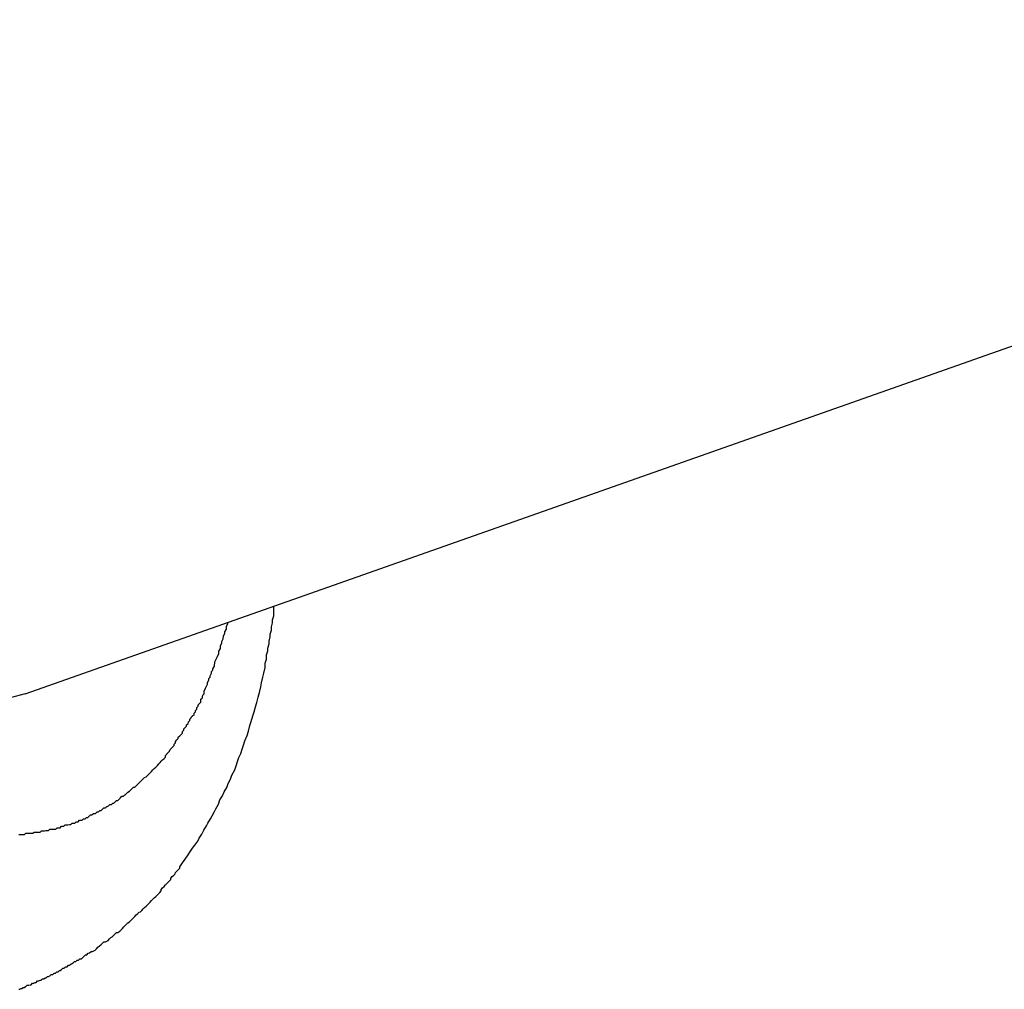
# Model space of a CAD drawing. Extents: x -46 to 46, y -31.7 to 31.7.
# Drawn here: x -41.3 to -41.1, y -2.7 to -2.5 of the extents above; entities that cross this region are included whole.
import ezdxf

# ---------------------------------------------------------------- set-up
doc = ezdxf.new("R2010")
doc.units = 0
doc.layers.get('0').update_dxf_attribs({"linetype": 'CONTINUOUS'})

msp = doc.modelspace()

# ---------------------------------------------------------------- linework, layer by layer
at = {"color": 0}
for points in [[(-41.2758, -2.6842), (-32.9118, 0.2645)], [(-41.2758, -2.6842), (-32.9118, 0.2645)], [(-41.2758, -2.6842), (-32.9118, 0.2645)], [(-41.2758, -2.6842), (-32.9118, 0.2645)], [(-41.2758, -2.6842), (-32.9118, 0.2645)], [(-41.2758, -2.6842), (-32.9118, 0.2645)], [(-41.2758, -2.6842), (-32.9118, 0.2645)], [(-41.2758, -2.6842), (-32.9118, 0.2645)], [(-41.2758, -2.6842), (-32.9118, 0.2645)], [(-41.2758, -2.6842), (-32.9118, 0.2645)], [(-41.2758, -2.6842), (-32.9118, 0.2645)], [(-41.2758, -2.6842), (-32.9118, 0.2645)], [(-41.2758, -2.6842), (-32.9118, 0.2645)], [(-41.2758, -2.6842), (-32.9118, 0.2645)], [(-41.2758, -2.6842), (-32.9118, 0.2645)], [(-41.2758, -2.6842), (-32.9118, 0.2645)], [(-41.2758, -2.6842), (-32.9118, 0.2645)], [(-41.2758, -2.6842), (-32.9118, 0.2645)], [(-41.2758, -2.6842), (-32.9118, 0.2645)], [(-41.2758, -2.6842), (-32.9118, 0.2645)], [(-41.2758, -2.6842), (-32.9118, 0.2645)], [(-41.2771, -2.7482), (-41.2769, -2.7482), (-41.2769, -2.7482), (-41.2769, -2.7482), (-41.2769, -2.7482), (-41.2769, -2.7482), (-41.2769, -2.7482), (-41.2769, -2.7482), (-41.2769, -2.7482), (-41.2769, -2.7482), (-41.2766, -2.748), (-41.2766, -2.748), (-41.2766, -2.748), (-41.2766, -2.748), (-41.2766, -2.748), (-41.2766, -2.748), (-41.2766, -2.748), (-41.2766, -2.748), (-41.2765, -2.748), (-41.2765, -2.748), (-41.2765, -2.748), (-41.2765, -2.748), (-41.2765, -2.748), (-41.2765, -2.748), (-41.2765, -2.748), (-41.2765, -2.748), (-41.2765, -2.748), (-41.2762, -2.7478), (-41.2762, -2.7478), (-41.2762, -2.7478), (-41.2762, -2.7478), (-41.2762, -2.7478), (-41.2762, -2.7478), (-41.2762, -2.7478), (-41.2762, -2.7478), (-41.276, -2.7478), (-41.276, -2.7478), (-41.276, -2.7478), (-41.276, -2.7478), (-41.276, -2.7478), (-41.276, -2.7478), (-41.276, -2.7478), (-41.276, -2.7478), (-41.276, -2.7478), (-41.2757, -2.7476), (-41.2757, -2.7476), (-41.2757, -2.7476), (-41.2757, -2.7476), (-41.2757, -2.7476), (-41.2757, -2.7476), (-41.2757, -2.7476), (-41.2757, -2.7476), (-41.2756, -2.7476), (-41.2756, -2.7476), (-41.2756, -2.7476), (-41.2756, -2.7476), (-41.2756, -2.7476), (-41.2756, -2.7476), (-41.2756, -2.7476), (-41.2756, -2.7476), (-41.2756, -2.7476), (-41.2753, -2.7473), (-41.2753, -2.7473), (-41.2753, -2.7473), (-41.2753, -2.7473), (-41.275, -2.7473), (-41.275, -2.7473), (-41.275, -2.7473), (-41.275, -2.7473), (-41.2747, -2.7472), (-41.2747, -2.7472), (-41.2747, -2.7472), (-41.2747, -2.7472), (-41.2745, -2.7472), (-41.2745, -2.7472), (-41.2745, -2.7472), (-41.2745, -2.7472), (-41.2745, -2.7472), (-41.2742, -2.7469), (-41.2742, -2.7469), (-41.2742, -2.7469), (-41.2742, -2.7469), (-41.2739, -2.7469), (-41.2739, -2.7469), (-41.2739, -2.7469), (-41.2739, -2.7469), (-41.2736, -2.7467), (-41.2736, -2.7467), (-41.2736, -2.7467), (-41.2736, -2.7467), (-41.2734, -2.7467), (-41.2734, -2.7467), (-41.2734, -2.7467), (-41.2734, -2.7467), (-41.2734, -2.7467), (-41.2731, -2.7464), (-41.2731, -2.7464), (-41.2731, -2.7464), (-41.2731, -2.7464), (-41.2728, -2.7464), (-41.2728, -2.7464), (-41.2728, -2.7464), (-41.2728, -2.7464), (-41.2725, -2.7462), (-41.2725, -2.7462), (-41.2725, -2.7462), (-41.2725, -2.7462), (-41.2723, -2.7462), (-41.2723, -2.7462), (-41.2723, -2.7462), (-41.2723, -2.7462), (-41.2723, -2.7462), (-41.272, -2.7459), (-41.272, -2.7459), (-41.272, -2.7459), (-41.272, -2.7459), (-41.2717, -2.7459), (-41.2717, -2.7459), (-41.2717, -2.7459), (-41.2717, -2.7459), (-41.2714, -2.7457), (-41.2714, -2.7457), (-41.2714, -2.7457), (-41.2714, -2.7457), (-41.2712, -2.7457), (-41.2712, -2.7457), (-41.2712, -2.7457), (-41.2712, -2.7457), (-41.2712, -2.7457), (-41.2709, -2.7454), (-41.2707, -2.7454), (-41.2704, -2.7453), (-41.2704, -2.7453), (-41.2701, -2.745), (-41.2701, -2.745), (-41.2698, -2.745), (-41.2698, -2.745), (-41.2695, -2.7447), (-41.2695, -2.7447), (-41.2692, -2.7447), (-41.2692, -2.7447), (-41.2689, -2.7444), (-41.2689, -2.7444), (-41.2686, -2.7444), (-41.2686, -2.7444), (-41.2686, -2.7444), (-41.2683, -2.7441), (-41.2682, -2.7441), (-41.2679, -2.7439), (-41.2679, -2.7439), (-41.2676, -2.7436), (-41.2676, -2.7436), (-41.2673, -2.7436), (-41.2673, -2.7436), (-41.267, -2.7433), (-41.267, -2.7433), (-41.2667, -2.7433), (-41.2667, -2.7433), (-41.2664, -2.743), (-41.2664, -2.743), (-41.2661, -2.743), (-41.2661, -2.743), (-41.2661, -2.743), (-41.2658, -2.7427), (-41.2657, -2.7427), (-41.2654, -2.7425), (-41.2654, -2.7425), (-41.2651, -2.7422), (-41.2651, -2.7422), (-41.2648, -2.7422), (-41.2648, -2.7422), (-41.2645, -2.7419), (-41.2645, -2.7419), (-41.2642, -2.7419), (-41.2642, -2.7419), (-41.2639, -2.7416), (-41.2639, -2.7416), (-41.2636, -2.7416), (-41.2636, -2.7416), (-41.2636, -2.7416), (-41.2633, -2.7413), (-41.2633, -2.7413), (-41.263, -2.741), (-41.263, -2.741), (-41.2627, -2.7407), (-41.2627, -2.7407), (-41.2624, -2.7407), (-41.2624, -2.7407), (-41.2621, -2.7404), (-41.2621, -2.7404), (-41.2618, -2.7403), (-41.2618, -2.7403), (-41.2615, -2.74), (-41.2615, -2.74), (-41.2612, -2.74), (-41.2612, -2.74), (-41.2612, -2.74), (-41.2606, -2.7397), (-41.2603, -2.7394), (-41.26, -2.7391), (-41.2597, -2.7388), (-41.2593, -2.7385), (-41.259, -2.7382), (-41.2587, -2.7379), (-41.2584, -2.7379), (-41.2578, -2.7376), (-41.2575, -2.7373), (-41.2572, -2.737), (-41.2569, -2.7368), (-41.2566, -2.7365), (-41.2563, -2.7362), (-41.256, -2.7359), (-41.2557, -2.7359), (-41.2557, -2.7359), (-41.2553, -2.7356), (-41.255, -2.7353), (-41.2547, -2.735), (-41.2544, -2.7347), (-41.2541, -2.7344), (-41.2538, -2.7341), (-41.2535, -2.7338), (-41.2532, -2.7336), (-41.2529, -2.7333), (-41.2526, -2.733), (-41.2523, -2.7327), (-41.252, -2.7324), (-41.2517, -2.7321), (-41.2514, -2.7318), (-41.2511, -2.7315), (-41.2508, -2.7314), (-41.2508, -2.7314), (-41.2505, -2.7311), (-41.2502, -2.7308), (-41.2499, -2.7305), (-41.2496, -2.7302), (-41.2493, -2.7299), (-41.249, -2.7296), (-41.2487, -2.7293), (-41.2484, -2.729), (-41.2481, -2.7287), (-41.2478, -2.7284), (-41.2475, -2.7281), (-41.2472, -2.7278), (-41.2469, -2.7275), (-41.2466, -2.7272), (-41.2463, -2.7269), (-41.2463, -2.7266), (-41.2463, -2.7266), (-41.246, -2.7262), (-41.2457, -2.7259), (-41.2454, -2.7256), (-41.2451, -2.7253), (-41.2448, -2.725), (-41.2445, -2.7247), (-41.2442, -2.7244), (-41.2442, -2.7241), (-41.2439, -2.7238), (-41.2436, -2.7235), (-41.2433, -2.7232), (-41.2432, -2.7229), (-41.2429, -2.7226), (-41.2426, -2.7223), (-41.2423, -2.722), (-41.2423, -2.7217), (-41.2423, -2.7217), (-41.2417, -2.7208), (-41.2411, -2.72), (-41.2405, -2.7191), (-41.2401, -2.7185), (-41.2395, -2.7176), (-41.239, -2.717), (-41.2384, -2.7161), (-41.2381, -2.7155), (-41.2375, -2.7146), (-41.2371, -2.7137), (-41.2365, -2.7128), (-41.2362, -2.7122), (-41.2356, -2.7113), (-41.2353, -2.7106), (-41.2348, -2.7097), (-41.2345, -2.7091), (-41.2345, -2.7091), (-41.2339, -2.7081), (-41.2336, -2.7072), (-41.233, -2.7063), (-41.2327, -2.7054), (-41.2321, -2.7045), (-41.2318, -2.7036), (-41.2313, -2.7027), (-41.231, -2.7018), (-41.2304, -2.7007), (-41.2301, -2.6998), (-41.2298, -2.6989), (-41.2295, -2.698), (-41.2291, -2.6971), (-41.2288, -2.6962), (-41.2285, -2.6953), (-41.2282, -2.6944), (-41.2282, -2.6944), (-41.2277, -2.6932), (-41.2274, -2.6923), (-41.2271, -2.6911), (-41.2268, -2.6902), (-41.2265, -2.689), (-41.2262, -2.6881), (-41.2259, -2.687), (-41.2256, -2.6861), (-41.2253, -2.6849), (-41.225, -2.6839), (-41.2247, -2.6827), (-41.2246, -2.6818), (-41.2243, -2.6806), (-41.2241, -2.6797), (-41.2238, -2.6785), (-41.2238, -2.6776), (-41.2238, -2.6776), (-41.2235, -2.6767), (-41.2235, -2.6758), (-41.2232, -2.6749), (-41.2232, -2.6743), (-41.2229, -2.6734), (-41.2229, -2.6728), (-41.2227, -2.6719), (-41.2227, -2.6713), (-41.2224, -2.6704), (-41.2224, -2.6697), (-41.2222, -2.6688), (-41.2222, -2.6682), (-41.2219, -2.6673), (-41.2219, -2.6667), (-41.2219, -2.6658), (-41.2219, -2.6652)], [(-41.2771, -2.7147), (-41.2768, -2.7147), (-41.2768, -2.7147), (-41.2765, -2.7147), (-41.2762, -2.7147), (-41.2759, -2.7147), (-41.2759, -2.7147), (-41.2759, -2.7147), (-41.2756, -2.7144), (-41.2753, -2.7144), (-41.275, -2.7144), (-41.275, -2.7144), (-41.2747, -2.7144), (-41.2744, -2.7144), (-41.2741, -2.7144), (-41.2741, -2.7144), (-41.2738, -2.7142), (-41.2735, -2.7142), (-41.2732, -2.7142), (-41.2732, -2.7142), (-41.2729, -2.7142), (-41.2728, -2.7142), (-41.2725, -2.7142), (-41.2725, -2.7142), (-41.2725, -2.7142), (-41.2722, -2.7139), (-41.2719, -2.7139), (-41.2716, -2.7139), (-41.2716, -2.7139), (-41.2713, -2.7138), (-41.271, -2.7138), (-41.2707, -2.7138), (-41.2707, -2.7138), (-41.2704, -2.7135), (-41.2701, -2.7135), (-41.2698, -2.7135), (-41.2698, -2.7135), (-41.2695, -2.7135), (-41.2694, -2.7135), (-41.2691, -2.7135), (-41.2691, -2.7135), (-41.2691, -2.7135), (-41.2688, -2.7132), (-41.2685, -2.7132), (-41.2682, -2.7132), (-41.2682, -2.7132), (-41.2679, -2.7129), (-41.2677, -2.7129), (-41.2674, -2.7129), (-41.2674, -2.7129), (-41.2671, -2.7126), (-41.2668, -2.7126), (-41.2665, -2.7126), (-41.2665, -2.7126), (-41.2662, -2.7125), (-41.2662, -2.7125), (-41.2659, -2.7125), (-41.2659, -2.7125), (-41.2659, -2.7125), (-41.2656, -2.7122), (-41.2653, -2.7122), (-41.265, -2.7122), (-41.265, -2.7122), (-41.2647, -2.7119), (-41.2646, -2.7119), (-41.2643, -2.7119), (-41.2643, -2.7119), (-41.264, -2.7116), (-41.2637, -2.7116), (-41.2634, -2.7116), (-41.2634, -2.7116), (-41.2631, -2.7113), (-41.2631, -2.7113), (-41.2628, -2.7113), (-41.2628, -2.7113), (-41.2628, -2.7113), (-41.2625, -2.711), (-41.2622, -2.711), (-41.2619, -2.7107), (-41.2619, -2.7107), (-41.2616, -2.7104), (-41.2616, -2.7104), (-41.2613, -2.7104), (-41.2613, -2.7104), (-41.261, -2.7101), (-41.2608, -2.7101), (-41.2605, -2.7101), (-41.2605, -2.7101), (-41.2602, -2.7098), (-41.2602, -2.7098), (-41.2599, -2.7098), (-41.2599, -2.7098), (-41.2599, -2.7098), (-41.2596, -2.7095), (-41.2593, -2.7095), (-41.259, -2.7092), (-41.259, -2.7092), (-41.2587, -2.7089), (-41.2587, -2.7089), (-41.2584, -2.7089), (-41.2584, -2.7089), (-41.2581, -2.7086), (-41.258, -2.7086), (-41.2577, -2.7085), (-41.2577, -2.7085), (-41.2574, -2.7082), (-41.2574, -2.7082), (-41.2571, -2.7082), (-41.2571, -2.7082), (-41.2571, -2.7082), (-41.2568, -2.7079), (-41.2566, -2.7079), (-41.2563, -2.7076), (-41.2563, -2.7076), (-41.256, -2.7073), (-41.256, -2.7073), (-41.2557, -2.7073), (-41.2557, -2.7073), (-41.2554, -2.707), (-41.2554, -2.707), (-41.2551, -2.7067), (-41.2551, -2.7067), (-41.2548, -2.7064), (-41.2548, -2.7064), (-41.2545, -2.7064), (-41.2545, -2.7064), (-41.2545, -2.7064), (-41.2542, -2.7061), (-41.2541, -2.7061), (-41.2538, -2.7058), (-41.2538, -2.7058), (-41.2535, -2.7055), (-41.2535, -2.7055), (-41.2532, -2.7053), (-41.2532, -2.7053), (-41.2529, -2.705), (-41.2529, -2.705), (-41.2526, -2.7047), (-41.2526, -2.7047), (-41.2523, -2.7044), (-41.2523, -2.7044), (-41.252, -2.7044), (-41.252, -2.7044), (-41.252, -2.7044), (-41.2517, -2.7041), (-41.2517, -2.7041), (-41.2514, -2.7038), (-41.2514, -2.7038), (-41.2511, -2.7035), (-41.2511, -2.7035), (-41.2508, -2.7032), (-41.2508, -2.7032), (-41.2505, -2.7029), (-41.2505, -2.7029), (-41.2502, -2.7026), (-41.2502, -2.7026), (-41.2499, -2.7023), (-41.2499, -2.7023), (-41.2496, -2.7022), (-41.2496, -2.7022), (-41.2496, -2.7022), (-41.2493, -2.7019), (-41.2493, -2.7019), (-41.249, -2.7016), (-41.249, -2.7016), (-41.2487, -2.7013), (-41.2487, -2.7013), (-41.2484, -2.701), (-41.2484, -2.701), (-41.2481, -2.7007), (-41.2481, -2.7007), (-41.2478, -2.7004), (-41.2478, -2.7004), (-41.2475, -2.7001), (-41.2475, -2.7001), (-41.2474, -2.7), (-41.2474, -2.7), (-41.2474, -2.7), (-41.2471, -2.6997), (-41.2471, -2.6997), (-41.2468, -2.6994), (-41.2468, -2.6994), (-41.2465, -2.6991), (-41.2465, -2.6991), (-41.2463, -2.6988), (-41.2463, -2.6988), (-41.246, -2.6985), (-41.246, -2.6985), (-41.2457, -2.6982), (-41.2457, -2.6982), (-41.2454, -2.6979), (-41.2454, -2.6979), (-41.2454, -2.6976), (-41.2454, -2.6976), (-41.2454, -2.6976), (-41.2451, -2.6973), (-41.2451, -2.6972), (-41.2448, -2.6969), (-41.2448, -2.6969), (-41.2445, -2.6966), (-41.2445, -2.6966), (-41.2444, -2.6963), (-41.2444, -2.6963), (-41.2441, -2.696), (-41.2441, -2.696), (-41.2438, -2.6957), (-41.2438, -2.6957), (-41.2435, -2.6954), (-41.2435, -2.6954), (-41.2435, -2.6951), (-41.2435, -2.6951), (-41.2435, -2.6951), (-41.2432, -2.6948), (-41.2432, -2.6945), (-41.2429, -2.6942), (-41.2429, -2.6942), (-41.2426, -2.6939), (-41.2426, -2.6939), (-41.2426, -2.6936), (-41.2426, -2.6936), (-41.2423, -2.6933), (-41.2423, -2.6933), (-41.242, -2.693), (-41.242, -2.693), (-41.2417, -2.6927), (-41.2417, -2.6927), (-41.2417, -2.6924), (-41.2417, -2.6924), (-41.2417, -2.6924), (-41.2414, -2.6921), (-41.2414, -2.6918), (-41.2411, -2.6915), (-41.2411, -2.6915), (-41.2408, -2.6912), (-41.2408, -2.6912), (-41.2408, -2.6909), (-41.2408, -2.6909), (-41.2405, -2.6906), (-41.2405, -2.6906), (-41.2404, -2.6903), (-41.2404, -2.6903), (-41.2401, -2.69), (-41.2401, -2.69), (-41.2401, -2.6897), (-41.2401, -2.6897), (-41.2401, -2.6897), (-41.2398, -2.6894), (-41.2398, -2.6893), (-41.2395, -2.689), (-41.2395, -2.689), (-41.2392, -2.6887), (-41.2392, -2.6887), (-41.2392, -2.6884), (-41.2392, -2.6884), (-41.2389, -2.6881), (-41.2389, -2.6881), (-41.2389, -2.6878), (-41.2389, -2.6878), (-41.2386, -2.6875), (-41.2386, -2.6875), (-41.2386, -2.6872), (-41.2386, -2.6872), (-41.2386, -2.6872), (-41.2383, -2.6869), (-41.2383, -2.6866), (-41.238, -2.6863), (-41.238, -2.6863), (-41.2377, -2.686), (-41.2377, -2.6857), (-41.2377, -2.6854), (-41.2377, -2.6854), (-41.2374, -2.6851), (-41.2374, -2.6848), (-41.2373, -2.6845), (-41.2373, -2.6845), (-41.237, -2.6842), (-41.237, -2.6839), (-41.237, -2.6836), (-41.237, -2.6836), (-41.237, -2.6836), (-41.2367, -2.683), (-41.2366, -2.6827), (-41.2363, -2.6821), (-41.2363, -2.6818), (-41.236, -2.6812), (-41.236, -2.6809), (-41.2357, -2.6806), (-41.2357, -2.6803), (-41.2354, -2.6797), (-41.2354, -2.6794), (-41.2351, -2.6791), (-41.2351, -2.6788), (-41.2348, -2.6782), (-41.2348, -2.6779), (-41.2347, -2.6776), (-41.2347, -2.6773), (-41.2347, -2.6773), (-41.2344, -2.6767), (-41.2341, -2.6761), (-41.2338, -2.6755), (-41.2338, -2.675), (-41.2335, -2.6744), (-41.2335, -2.6738), (-41.2332, -2.6732), (-41.2332, -2.6729), (-41.2329, -2.6723), (-41.2328, -2.6717), (-41.2325, -2.6711), (-41.2325, -2.6708), (-41.2322, -2.6702), (-41.2322, -2.6696), (-41.2319, -2.669), (-41.2319, -2.6687)], [(-41.2758, -2.6842), (-41.279, -2.6851)], [(-41.2758, -2.6842), (-41.2758, -2.6842)]]:
    msp.add_lwpolyline(points, dxfattribs=at)

doc.saveas('drawing.dxf')
